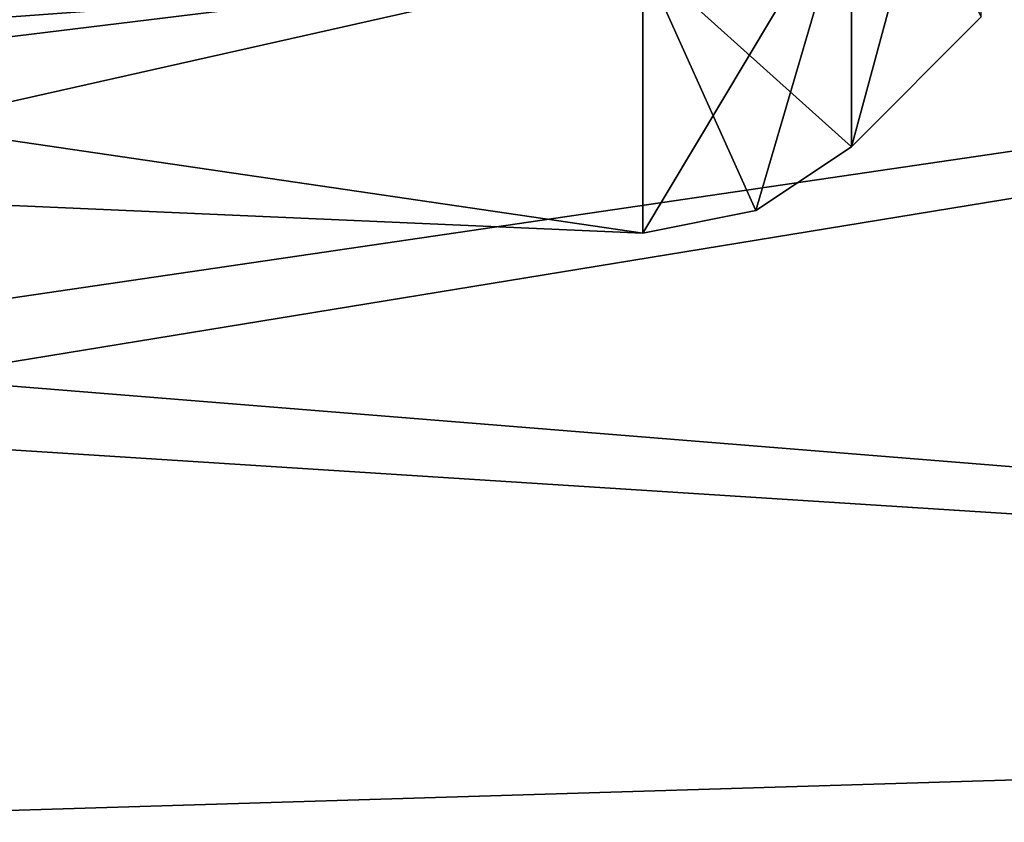
# Model space of a CAD drawing. Units: millimetres. Extents: x -70 to 70, y -74 to 71.
# Drawn here: x 14 to 19, y -63 to -59 of the extents above; entities that cross this region are included whole.
import ezdxf

# ---------------------------------------------------------------- set-up
doc = ezdxf.new("R2010")
doc.units = ezdxf.units.MM
doc.header["$LTSCALE"] = 65.185185
for name, color, linetype in [('1172', 7, 'CONTINUOUS'), ('1175', 7, 'CONTINUOUS'), ('1264', 7, 'CONTINUOUS'), ('1266', 7, 'CONTINUOUS'), ('1268', 7, 'CONTINUOUS'), ('1269', 7, 'CONTINUOUS')]:
    doc.layers.add(name, color=color, linetype=linetype)

msp = doc.modelspace()

# ---------------------------------------------------------------- linework, layer by layer
at = {"layer": '1172', "color": 7, "linetype": 'CONTINUOUS', "true_color": 0x79584b}
for points in [[(11.8, -55.3143, -3.6229), (11.8, -59.1415, 1.1011), (16.9787, -58.5067, -0.2), (11.8, -55.3143, -3.6229)], [(11.8, -59.6737, 7.1575), (11.8, -56.7291, 12.4766), (16.9787, -58.5067, 10.2), (11.8, -59.6737, 7.1575)], [(16.9787, -59.9, 5), (11.8, -59.6737, 7.1575), (16.9787, -58.5067, 10.2), (16.9787, -59.9, 5)], [(16.9787, -58.5067, -0.2), (11.8, -59.1415, 1.1011), (16.9787, -59.9, 5), (16.9787, -58.5067, -0.2)], [(11.8, -59.1415, 1.1011), (11.8, -59.6737, 7.1575), (16.9787, -59.9, 5), (11.8, -59.1415, 1.1011)]]:
    msp.add_3dface(points, dxfattribs=at)
at = {"layer": '1175', "color": 7, "linetype": 'CONTINUOUS', "true_color": 0x79584b}
for points in [[(11.7999, -55.126, -7.1618), (33.2, -57.3763, -5.8408), (11.8, -60.8773, -2.0793), (11.7999, -55.126, -7.1618)], [(11.5663, -58.9617, 14.4888), (33.2, -57.3763, 15.8408), (10.889, -57.5224, 15.7332), (11.5663, -58.9617, 14.4888)], [(11.8, -60.5197, 12.624), (33.2, -57.3763, 15.8408), (11.5663, -58.9617, 14.4888), (11.8, -60.5197, 12.624)], [(33.2, -62.2442, 9.1408), (33.2, -57.3763, 15.8408), (11.8, -60.5197, 12.624), (33.2, -62.2442, 9.1408)], [(33.2, -57.3763, -5.8408), (33.2, -62.2442, 0.8592), (11.8, -60.8773, -2.0793), (33.2, -57.3763, -5.8408)], [(11.8, -62.896, 5.3258), (33.2, -62.2442, 9.1408), (11.8, -60.5197, 12.624), (11.8, -62.896, 5.3258)], [(11.8, -60.8773, -2.0793), (33.2, -62.2442, 0.8592), (11.8, -62.896, 5.3258), (11.8, -60.8773, -2.0793)], [(33.2, -62.2442, 0.8592), (33.2, -62.2442, 9.1408), (11.8, -62.896, 5.3258), (33.2, -62.2442, 0.8592)]]:
    msp.add_3dface(points, dxfattribs=at)
at = {"layer": '1264', "color": 7, "linetype": 'CONTINUOUS', "true_color": 0x79584b}
for points in [[(18.7, -58.8, 5), (18.7, -57.0239, -0.4664), (18.0393, -59.4607, 5), (18.7, -58.8, 5)], [(18.0393, -59.4607, 5), (18.7, -57.0239, -0.4664), (18.0393, -58.1262, 0.0197), (18.0393, -59.4607, 5)]]:
    msp.add_3dface(points, dxfattribs=at)
at = {"layer": '1266', "color": 7, "linetype": 'CONTINUOUS', "true_color": 0x79584b}
msp.add_3dface([(18.7, -58.8, 5), (18.0393, -59.4607, 5), (18.0393, -57.5583, 10.8547), (18.7, -58.8, 5)], dxfattribs=at)
at = {"layer": '1268', "color": 7, "linetype": 'CONTINUOUS', "true_color": 0x79584b}
for points in [[(18.0393, -59.4607, 5), (16.9787, -58.5067, 10.2), (18.0393, -57.5583, 10.8547), (18.0393, -59.4607, 5)], [(16.9787, -59.9, 5), (16.9787, -58.5067, 10.2), (17.5527, -59.7858, 5), (16.9787, -59.9, 5)], [(16.9787, -58.5067, 10.2), (18.0393, -59.4607, 5), (17.5527, -59.7858, 5), (16.9787, -58.5067, 10.2)]]:
    msp.add_3dface(points, dxfattribs=at)
at = {"layer": '1269', "color": 7, "linetype": 'CONTINUOUS', "true_color": 0x79584b}
for points in [[(16.9787, -58.5067, -0.2), (16.9787, -59.9, 5), (18.0393, -58.1262, 0.0197), (16.9787, -58.5067, -0.2)], [(18.0393, -58.1262, 0.0197), (16.9787, -59.9, 5), (17.5527, -59.7858, 5), (18.0393, -58.1262, 0.0197)], [(18.0393, -59.4607, 5), (18.0393, -58.1262, 0.0197), (17.5527, -59.7858, 5), (18.0393, -59.4607, 5)]]:
    msp.add_3dface(points, dxfattribs=at)

doc.saveas('drawing.dxf')
